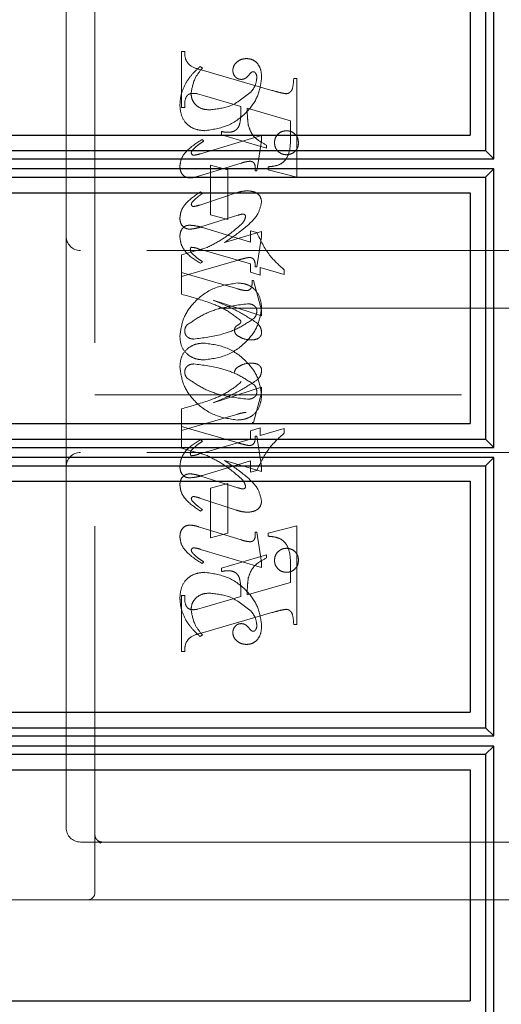
# Model space of a CAD drawing. Units: millimetres. Extents: x 11 to 205, y 5 to 292.
# Drawn here: x 144 to 146, y 184 to 188 of the extents above; entities that cross this region are included whole.
import ezdxf

# ---------------------------------------------------------------- set-up
doc = ezdxf.new("R2010")
doc.units = ezdxf.units.MM
doc.linetypes.add('HIDDEN', pattern=[1.905, 1.27, -0.635])

msp = doc.modelspace()

# ---------------------------------------------------------------- linework, layer by layer
at = {"color": 7, "linetype": 'HIDDEN', "lineweight": 18}
for p, q in [((144.6948, 184.6388), (144.6948, 188.3888)), ((144.5948, 188.1638), (144.5948, 186.9138)), ((144.9948, 187.3597), (144.9948, 187.5541)), ((144.9948, 187.5541), (145.0059, 187.5541)), ((145.067, 187.4958), (145.0592, 187.5013)), ((145.063, 187.4898), (145.308, 187.4189)), ((145.3836, 187.4597), (145.3948, 187.4597)), ((145.3948, 187.4597), (145.3948, 187.1181)), ((145.075, 187.4001), (145.0497, 187.4071)), ((145.2003, 187.3632), (145.075, 187.4001)), ((145.0059, 187.3597), (144.9948, 187.3597)), ((145.3725, 187.3138), (145.2225, 187.3568)), ((145.3725, 187.2607), (145.3725, 187.3138)), ((145.1336, 187.2652), (145.1336, 187.2763)), ((145.2725, 187.2629), (145.0612, 187.1995)), ((145.0725, 187.2431), (145.0666, 187.2486)), ((145.2892, 187.2181), (145.1336, 187.2652)), ((145.2559, 187.1402), (145.2725, 187.2445)), ((145.2725, 187.2445), (145.2725, 187.2629)), ((145.2892, 187.2292), (145.2892, 187.2181)), ((145.0534, 187.121), (145.2012, 187.1667)), ((145.0948, 186.9874), (145.0948, 187.1597)), ((145.0948, 187.1597), (145.1559, 187.143)), ((145.1559, 187.143), (145.1559, 186.9708)), ((145.2503, 187.1402), (145.2559, 187.1402)), ((145.2948, 187.143), (145.2948, 187.1541)), ((145.3948, 187.1181), (145.2948, 187.143)), ((145.184, 187.0632), (145.0579, 187.0216)), ((145.067, 187.0616), (145.0604, 187.0671)), ((145.0617, 186.9454), (145.19, 186.986)), ((145.1559, 186.9708), (145.0948, 186.9874)), ((145.0679, 186.9433), (145.2336, 186.8927)), ((144.5948, 186.9138), (144.5948, 186.1138)), ((145.2725, 186.9295), (145.144, 186.8919)), ((145.2336, 186.8927), (145.2336, 186.9319)), ((145.2336, 186.9319), (145.2559, 186.9262)), ((145.2559, 186.8069), (145.2725, 186.9107)), ((145.2725, 186.9107), (145.2725, 186.9295)), ((145.0835, 186.8745), (144.9948, 186.8486)), ((145.2336, 186.8178), (145.054, 186.87)), ((146.1448, 186.8638), (144.6448, 186.8638)), ((144.9948, 186.8486), (144.9948, 186.7874)), ((144.9948, 186.7736), (145.1834, 186.8285)), ((145.067, 186.825), (145.0602, 186.8195)), ((145.2336, 186.7885), (145.2336, 186.8178)), ((145.2503, 186.8069), (145.2559, 186.8069)), ((145.3503, 186.781), (145.267, 186.8053)), ((145.267, 186.8053), (145.267, 186.7782)), ((145.3503, 186.7973), (145.3503, 186.781)), ((144.9948, 186.7125), (144.9948, 186.7874)), ((144.9948, 186.7874), (145.1895, 186.7308)), ((145.267, 186.7782), (145.2336, 186.7885)), ((145.2392, 186.7597), (145.2448, 186.7597)), ((145.2448, 186.7597), (145.2725, 186.6576)), ((146.3948, 186.6638), (144.6948, 186.6638)), ((145.2725, 186.6373), (145.1041, 186.6919)), ((145.2725, 186.6576), (145.2725, 186.6373)), ((145.2725, 186.3904), (145.1041, 186.3358)), ((145.2725, 186.3701), (145.2725, 186.3904)), ((144.6948, 186.3638), (146.3948, 186.3638)), ((145.2448, 186.268), (145.2725, 186.3701)), ((144.9948, 186.3151), (144.9948, 186.2541)), ((144.9948, 186.2402), (145.1895, 186.2969)), ((144.9948, 186.179), (144.9948, 186.2541)), ((144.9948, 186.2541), (145.1834, 186.1992)), ((145.2392, 186.268), (145.2448, 186.268)), ((145.267, 186.2494), (145.2336, 186.2392)), ((145.2336, 186.2392), (145.2336, 186.2098)), ((145.2503, 186.2208), (145.2559, 186.2208)), ((145.2559, 186.2208), (145.2725, 186.117)), ((145.267, 186.2223), (145.267, 186.2494)), ((145.3503, 186.2466), (145.267, 186.2223)), ((145.3503, 186.2304), (145.3503, 186.2466)), ((145.2336, 186.2098), (145.054, 186.1577)), ((145.067, 186.2026), (145.0602, 186.2082)), ((146.1448, 186.1638), (144.6448, 186.1638)), ((145.0835, 186.1532), (144.9948, 186.179)), ((145.0679, 186.0843), (145.2336, 186.135)), ((145.2725, 186.0981), (145.144, 186.1358)), ((145.2336, 186.135), (145.2336, 186.0958)), ((145.2725, 186.117), (145.2725, 186.0981)), ((144.5948, 186.1138), (144.5948, 184.8638)), ((145.0617, 186.0822), (145.19, 186.0417)), ((145.2336, 186.0958), (145.2559, 186.1015)), ((145.1559, 186.0569), (145.0948, 186.0402)), ((145.1559, 185.8847), (145.1559, 186.0569)), ((145.0948, 186.0402), (145.0948, 185.868)), ((145.184, 185.9644), (145.0579, 186.0061)), ((145.067, 185.9661), (145.0604, 185.9605)), ((145.3948, 185.9096), (145.2948, 185.8847)), ((145.3948, 185.568), (145.3948, 185.9096)), ((145.0534, 185.9066), (145.2012, 185.861)), ((145.0948, 185.868), (145.1559, 185.8847)), ((145.2503, 185.8874), (145.2559, 185.8874)), ((145.2559, 185.8874), (145.2725, 185.7832)), ((145.2948, 185.8847), (145.2948, 185.8736)), ((145.2725, 185.7648), (145.0612, 185.8282)), ((145.2892, 185.8096), (145.1336, 185.7624)), ((145.2892, 185.7985), (145.2892, 185.8096)), ((145.0725, 185.7846), (145.0666, 185.779)), ((145.2725, 185.7832), (145.2725, 185.7648)), ((145.1336, 185.7624), (145.1336, 185.7513)), ((145.3725, 185.767), (145.3725, 185.7138)), ((145.3725, 185.7138), (145.2225, 185.6709)), ((144.9948, 185.668), (144.9948, 185.4736)), ((145.0059, 185.668), (144.9948, 185.668)), ((145.2003, 185.6644), (145.075, 185.6275)), ((145.075, 185.6275), (145.0497, 185.6205)), ((145.063, 185.5379), (145.308, 185.6088)), ((145.3836, 185.568), (145.3948, 185.568)), ((145.067, 185.5319), (145.0592, 185.5263)), ((144.9948, 185.4736), (145.0059, 185.4736)), ((144.7131, 184.8112), (144.7033, 184.82)), ((144.6448, 184.8138), (144.7198, 184.8138)), ((144.7198, 184.8138), (144.7125, 184.8101)), ((144.7198, 184.8138), (144.8476, 184.8138)), ((144.8476, 184.8138), (146.0942, 184.8138)), ((146.1698, 184.8138), (146.0942, 184.8138)), ((144.6698, 184.6138), (142.3948, 184.6138)), ((144.8476, 184.6138), (144.6698, 184.6138)), ((146.0942, 184.6138), (144.8476, 184.6138)), ((146.0942, 184.6138), (146.7948, 184.6138))]:
    msp.add_line(p, q, dxfattribs=at)
at = {"color": 7, "linetype": 'Continuous', "lineweight": 25}
for p, q in [((146.0771, 187.1813), (146.0771, 188.1466)), ((146.0486, 188.1178), (146.0486, 187.2101)), ((145.9948, 188.064), (145.9948, 187.264)), ((142.3948, 187.264), (145.9948, 187.264)), ((142.3948, 187.2101), (146.0486, 187.2101)), ((146.0486, 187.2101), (146.0771, 187.1813)), ((142.3952, 187.1813), (146.0771, 187.1813)), ((146.0771, 187.1466), (142.3952, 187.1466)), ((146.0771, 187.1466), (146.0486, 187.1178)), ((146.0771, 186.1812), (146.0771, 187.1466)), ((142.3948, 187.1178), (146.0486, 187.1178)), ((146.0486, 187.1178), (146.0486, 186.21)), ((142.3948, 187.064), (145.9948, 187.064)), ((145.9948, 187.064), (145.9948, 186.264)), ((142.3948, 186.264), (145.9948, 186.264)), ((142.3948, 186.21), (146.0486, 186.21)), ((146.0486, 186.21), (146.0771, 186.1812)), ((142.3952, 186.1812), (146.0771, 186.1812)), ((142.3948, 186.1176), (146.0486, 186.1176)), ((146.0771, 186.1465), (142.3952, 186.1465)), ((146.0771, 186.1465), (146.0486, 186.1176)), ((146.0486, 186.1176), (146.0486, 185.2101)), ((146.0771, 185.1813), (146.0771, 186.1465)), ((142.3948, 186.064), (145.9948, 186.064)), ((145.9948, 186.064), (145.9948, 185.264)), ((142.3948, 185.264), (145.9948, 185.264)), ((142.3948, 185.2101), (146.0486, 185.2101)), ((146.0486, 185.2101), (146.0771, 185.1813)), ((142.3952, 185.1813), (146.0771, 185.1813)), ((146.0771, 185.1466), (142.3952, 185.1466)), ((146.0771, 185.1466), (146.0486, 185.1178)), ((146.0771, 184.1812), (146.0771, 185.1466)), ((142.3948, 185.1178), (146.0486, 185.1178)), ((146.0486, 185.1178), (146.0486, 184.21)), ((142.3948, 185.064), (145.9948, 185.064)), ((145.9948, 185.064), (145.9948, 184.264)), ((142.3948, 184.264), (145.9948, 184.264))]:
    msp.add_line(p, q, dxfattribs=at)
at = {"color": 7, "linetype": 'HIDDEN', "lineweight": 18}
for centre, radius, start, end in [((144.6448, 186.9138), 0.05, 180, 270), ((144.6448, 186.1138), 0.05, 90, 180), ((144.6448, 184.8638), 0.05, 180, 270), ((144.6698, 184.6388), 0.025, 270, 0)]:
    msp.add_arc(centre, radius, start, end, dxfattribs=at)
for points, knots in [([(145.0059, 187.5541), (145.0061, 187.545), (145.0064, 187.5271), (145.0263, 187.4995), (145.049, 187.4935), (145.063, 187.4898)], [0, 0, 0, 0, 0.281613, 0.558066, 1, 1, 1, 1]), ([(145.2206, 187.5291), (145.2141, 187.5285), (145.201, 187.5274), (145.1857, 187.5169), (145.1747, 187.5037), (145.1732, 187.4934), (145.1725, 187.4883)], [0, 0, 0, 0, 0.280116, 0.560024, 0.780404, 1, 1, 1, 1]), ([(145.2725, 187.4614), (145.2721, 187.4704), (145.2714, 187.4883), (145.2604, 187.5115), (145.2418, 187.5267), (145.2277, 187.5283), (145.2206, 187.5291)], [0, 0, 0, 0, 0.280963, 0.560148, 0.780138, 1, 1, 1, 1]), ([(145.0592, 187.5013), (145.0487, 187.4918), (145.0299, 187.4748), (145.0161, 187.4537), (145.01, 187.4444)], [0, 0, 0, 0, 0.560125, 1, 1, 1, 1]), ([(145.0281, 187.4077), (145.0311, 187.4261), (145.0365, 187.459), (145.0576, 187.4845), (145.067, 187.4958)], [0, 0, 0, 0, 0.558703, 1, 1, 1, 1]), ([(145.1725, 187.4883), (145.173, 187.4838), (145.1738, 187.4749), (145.1814, 187.4645), (145.1912, 187.458), (145.1982, 187.4572), (145.2017, 187.4569)], [0, 0, 0, 0, 0.279932, 0.55968, 0.779991, 1, 1, 1, 1]), ([(145.2288, 187.4728), (145.2309, 187.4755), (145.2339, 187.4792), (145.2389, 187.4829), (145.2416, 187.4834), (145.2429, 187.4836)], [0, 0, 0, 0, 0.559479, 0.780497, 1, 1, 1, 1]), ([(145.2429, 187.4836), (145.2439, 187.4836), (145.2457, 187.4835), (145.2488, 187.4819), (145.2503, 187.4801), (145.2513, 187.4789)], [0, 0, 0, 0, 0.28013, 0.56151, 1, 1, 1, 1]), ([(145.075, 187.2791), (145.1024, 187.2831), (145.1573, 187.291), (145.2201, 187.3385), (145.2625, 187.3968), (145.2692, 187.4399), (145.2725, 187.4614)], [0, 0, 0, 0, 0.27959, 0.55976, 0.7803249, 1, 1, 1, 1]), ([(145.075, 187.2791), (145.1024, 187.2831), (145.1573, 187.291), (145.2201, 187.3385), (145.2625, 187.3968), (145.2692, 187.4399), (145.2725, 187.4614)], [0, 0, 0, 0, 0.27959, 0.55976, 0.7803249, 1, 1, 1, 1]), ([(145.2017, 187.4569), (145.2048, 187.4571), (145.2109, 187.4576), (145.2207, 187.4631), (145.2257, 187.4691), (145.2288, 187.4728)], [0, 0, 0, 0, 0.279827, 0.560757, 1, 1, 1, 1]), ([(145.2559, 187.4629), (145.2545, 187.4527), (145.2521, 187.4345), (145.2408, 187.4202), (145.2358, 187.4139)], [0, 0, 0, 0, 0.558877, 1, 1, 1, 1]), ([(145.2513, 187.4789), (145.2528, 187.4761), (145.2556, 187.4711), (145.2558, 187.4654), (145.2559, 187.4629)], [0, 0, 0, 0, 0.5590183, 1, 1, 1, 1]), ([(145.3577, 187.4071), (145.3604, 187.4076), (145.3657, 187.4085), (145.3724, 187.4135), (145.3775, 187.4198), (145.3824, 187.4354), (145.3831, 187.4489), (145.3836, 187.4597)], [0, 0, 0, 0, 0.124756, 0.249774, 0.374694, 0.499863, 1, 1, 1, 1]), ([(145.01, 187.4444), (145.0034, 187.4307), (144.9916, 187.4061), (144.9899, 187.3791), (144.9892, 187.3671)], [0, 0, 0, 0, 0.559854, 1, 1, 1, 1]), ([(145.2358, 187.4139), (145.2121, 187.3944), (145.1697, 187.3596), (145.1154, 187.3539), (145.0915, 187.3513)], [0, 0, 0, 0, 0.558517, 1, 1, 1, 1]), ([(145.2358, 187.4139), (145.2121, 187.3944), (145.1697, 187.3596), (145.1154, 187.3539), (145.0915, 187.3513)], [0, 0, 0, 0, 0.558517, 1, 1, 1, 1]), ([(145.308, 187.4189), (145.3172, 187.4162), (145.3335, 187.4114), (145.3503, 187.4084), (145.3577, 187.4071)], [0, 0, 0, 0, 0.560236, 1, 1, 1, 1]), ([(145.0352, 187.4086), (145.0296, 187.4082), (145.0211, 187.4075), (145.013, 187.3996), (145.0055, 187.3849), (145.0057, 187.3709), (145.0059, 187.3597)], [0, 0, 0, 0, 0.248451, 0.373573, 0.499113, 1, 1, 1, 1]), ([(145.0915, 187.3513), (145.0825, 187.352), (145.0648, 187.3533), (145.0436, 187.3675), (145.0303, 187.3867), (145.0288, 187.4007), (145.0281, 187.4077)], [0, 0, 0, 0, 0.2802735, 0.5594829, 0.7798535, 1, 1, 1, 1]), ([(145.0497, 187.4071), (145.047, 187.4076), (145.0422, 187.4085), (145.0373, 187.4086), (145.0352, 187.4086)], [0, 0, 0, 0, 0.559853, 1, 1, 1, 1]), ([(144.9892, 187.3671), (144.9904, 187.3542), (144.9927, 187.3284), (145.0144, 187.2975), (145.0446, 187.2821), (145.0648, 187.2801), (145.075, 187.2791)], [0, 0, 0, 0, 0.280185, 0.5591888, 0.7795175, 1, 1, 1, 1]), ([(144.9892, 187.3671), (144.9904, 187.3542), (144.9927, 187.3284), (145.0144, 187.2975), (145.0446, 187.2821), (145.0648, 187.2801), (145.075, 187.2791)], [0, 0, 0, 0, 0.280185, 0.5591888, 0.7795175, 1, 1, 1, 1]), ([(145.1558, 187.2735), (145.1606, 187.2737), (145.1702, 187.2742), (145.1835, 187.2806), (145.1934, 187.2917), (145.201, 187.3199), (145.2006, 187.3439), (145.2003, 187.3632)], [0, 0, 0, 0, 0.125052, 0.249624, 0.374308, 0.499013, 1, 1, 1, 1]), ([(145.2225, 187.3568), (145.2226, 187.3459), (145.2228, 187.3265), (145.2253, 187.3072), (145.2263, 187.2987)], [0, 0, 0, 0, 0.560255, 1, 1, 1, 1]), ([(145.1336, 187.2763), (145.1377, 187.2755), (145.145, 187.274), (145.1525, 187.2736), (145.1558, 187.2735)], [0, 0, 0, 0, 0.5601137, 1, 1, 1, 1]), ([(145.2263, 187.2987), (145.2291, 187.29), (145.2347, 187.2727), (145.2556, 187.2468), (145.2765, 187.2359), (145.2892, 187.2292)], [0, 0, 0, 0, 0.280081, 0.560262, 1, 1, 1, 1]), ([(145.3586, 187.2791), (145.3525, 187.2784), (145.3401, 187.2769), (145.3266, 187.2655), (145.3182, 187.2518), (145.3174, 187.2421), (145.317, 187.2373)], [0, 0, 0, 0, 0.279608, 0.559256, 0.779565, 1, 1, 1, 1]), ([(145.4003, 187.2373), (145.3996, 187.2434), (145.3983, 187.2558), (145.3869, 187.2694), (145.3732, 187.2778), (145.3635, 187.2787), (145.3586, 187.2791)], [0, 0, 0, 0, 0.279668, 0.559388, 0.779649, 1, 1, 1, 1]), ([(145.0666, 187.2486), (145.0466, 187.2362), (145.0186, 187.2188), (144.9931, 187.184), (144.9905, 187.1655), (144.9892, 187.1563)], [0, 0, 0, 0, 0.560076, 0.780372, 1, 1, 1, 1]), ([(145.0666, 187.2486), (145.0466, 187.2362), (145.0186, 187.2188), (144.9931, 187.184), (144.9905, 187.1655), (144.9892, 187.1563)], [0, 0, 0, 0, 0.560076, 0.780372, 1, 1, 1, 1]), ([(145.0331, 187.212), (145.0399, 187.2185), (145.0521, 187.2301), (145.0663, 187.2391), (145.0725, 187.2431)], [0, 0, 0, 0, 0.559602, 1, 1, 1, 1]), ([(145.2948, 187.1541), (145.3042, 187.1549), (145.3231, 187.1565), (145.3504, 187.1684), (145.3723, 187.2056), (145.3724, 187.238), (145.3725, 187.2607)], [0, 0, 0, 0, 0.187538, 0.373396, 0.559848, 1, 1, 1, 1]), ([(145.0287, 187.2023), (145.029, 187.2043), (145.0297, 187.208), (145.0321, 187.2108), (145.0331, 187.212)], [0, 0, 0, 0, 0.556762, 1, 1, 1, 1]), ([(145.317, 187.2373), (145.3177, 187.2311), (145.3192, 187.2189), (145.3306, 187.2054), (145.3442, 187.197), (145.3538, 187.1962), (145.3586, 187.1958)], [0, 0, 0, 0, 0.279496, 0.559338, 0.779619, 1, 1, 1, 1]), ([(145.3586, 187.1958), (145.3648, 187.1965), (145.377, 187.198), (145.3907, 187.2092), (145.3991, 187.2228), (145.3999, 187.2324), (145.4003, 187.2373)], [0, 0, 0, 0, 0.279636, 0.55938, 0.779562, 1, 1, 1, 1]), ([(145.0375, 187.1942), (145.0362, 187.1944), (145.0338, 187.1947), (145.0312, 187.197), (145.0291, 187.1994), (145.0288, 187.2013), (145.0287, 187.2023)], [0, 0, 0, 0, 0.278686, 0.560707, 0.779986, 1, 1, 1, 1]), ([(145.0612, 187.1995), (145.0569, 187.1982), (145.0491, 187.1958), (145.041, 187.1947), (145.0375, 187.1942)], [0, 0, 0, 0, 0.5602307, 1, 1, 1, 1]), ([(145.2012, 187.1667), (145.2071, 187.1685), (145.2176, 187.1717), (145.2285, 187.1728), (145.2333, 187.1733)], [0, 0, 0, 0, 0.560234, 1, 1, 1, 1]), ([(145.2333, 187.1733), (145.2362, 187.1727), (145.2419, 187.1716), (145.2494, 187.1635), (145.2501, 187.1559), (145.2506, 187.1513)], [0, 0, 0, 0, 0.279015, 0.560081, 1, 1, 1, 1]), ([(144.9892, 187.1563), (144.9896, 187.1506), (144.9904, 187.1393), (144.9987, 187.1254), (145.011, 187.1167), (145.0199, 187.1159), (145.0244, 187.1155)], [0, 0, 0, 0, 0.28048, 0.559814, 0.779801, 1, 1, 1, 1]), ([(145.2506, 187.1513), (145.2505, 187.1493), (145.2505, 187.1456), (145.2504, 187.1419), (145.2503, 187.1402)], [0, 0, 0, 0, 0.559997, 1, 1, 1, 1]), ([(145.0244, 187.1155), (145.0299, 187.116), (145.0398, 187.1168), (145.0493, 187.1198), (145.0534, 187.121)], [0, 0, 0, 0, 0.559675, 1, 1, 1, 1]), ([(145.2242, 187.071), (145.2165, 187.0704), (145.2028, 187.0692), (145.1897, 187.065), (145.184, 187.0632)], [0, 0, 0, 0, 0.559696, 1, 1, 1, 1]), ([(145.2725, 187.033), (145.2714, 187.0394), (145.2691, 187.0521), (145.2507, 187.0681), (145.2342, 187.0699), (145.2242, 187.071)], [0, 0, 0, 0, 0.279406, 0.560302, 1, 1, 1, 1]), ([(145.0604, 187.0671), (145.0417, 187.0545), (145.0156, 187.0369), (144.9926, 187.0029), (144.9903, 186.9852), (144.9892, 186.9764)], [0, 0, 0, 0, 0.559868, 0.780196, 1, 1, 1, 1]), ([(145.0604, 187.0671), (145.0417, 187.0545), (145.0156, 187.0369), (144.9926, 187.0029), (144.9903, 186.9852), (144.9892, 186.9764)], [0, 0, 0, 0, 0.559868, 0.780196, 1, 1, 1, 1]), ([(145.0311, 187.0302), (145.0352, 187.0347), (145.0424, 187.0429), (145.0511, 187.0495), (145.0549, 187.0525)], [0, 0, 0, 0, 0.5597666, 1, 1, 1, 1]), ([(145.0549, 187.0525), (145.0572, 187.0541), (145.0612, 187.0571), (145.0652, 187.0602), (145.067, 187.0616)], [0, 0, 0, 0, 0.559998, 1, 1, 1, 1]), ([(145.0288, 187.0236), (145.029, 187.0249), (145.0293, 187.0272), (145.0306, 187.0293), (145.0311, 187.0302)], [0, 0, 0, 0, 0.558078, 1, 1, 1, 1]), ([(145.0364, 187.0163), (145.0353, 187.0165), (145.0332, 187.0168), (145.0309, 187.0188), (145.0292, 187.021), (145.0289, 187.0227), (145.0288, 187.0236)], [0, 0, 0, 0, 0.279084, 0.560494, 0.779837, 1, 1, 1, 1]), ([(145.0579, 187.0216), (145.054, 187.0203), (145.0469, 187.018), (145.0396, 187.0169), (145.0364, 187.0163)], [0, 0, 0, 0, 0.5603011, 1, 1, 1, 1]), ([(145.221, 186.9483), (145.2355, 186.9614), (145.2614, 186.9846), (145.2691, 187.0183), (145.2725, 187.033)], [0, 0, 0, 0, 0.562219, 1, 1, 1, 1]), ([(144.9892, 186.9764), (144.9896, 186.9709), (144.9903, 186.9599), (144.999, 186.9467), (145.0112, 186.9389), (145.0198, 186.9381), (145.0241, 186.9377)], [0, 0, 0, 0, 0.280372, 0.559639, 0.779812, 1, 1, 1, 1]), ([(145.19, 186.986), (145.1934, 186.9871), (145.1994, 186.9891), (145.2058, 186.9898), (145.2086, 186.9901)], [0, 0, 0, 0, 0.560305, 1, 1, 1, 1]), ([(145.217, 186.9812), (145.2153, 186.9754), (145.2122, 186.965), (145.2047, 186.9573), (145.2013, 186.9538)], [0, 0, 0, 0, 0.557221, 1, 1, 1, 1]), ([(145.2086, 186.9901), (145.2098, 186.9899), (145.2124, 186.9895), (145.215, 186.987), (145.2167, 186.9842), (145.2169, 186.9822), (145.217, 186.9812)], [0, 0, 0, 0, 0.278503, 0.560817, 0.779202, 1, 1, 1, 1]), ([(144.9892, 186.9104), (144.9895, 186.9159), (144.9901, 186.9271), (144.9974, 186.9412), (145.0091, 186.9503), (145.0179, 186.9512), (145.0223, 186.9517)], [0, 0, 0, 0, 0.280821, 0.560073, 0.779963, 1, 1, 1, 1]), ([(145.0223, 186.9517), (145.0309, 186.9509), (145.0464, 186.9496), (145.0614, 186.9453), (145.0679, 186.9433)], [0, 0, 0, 0, 0.559704, 1, 1, 1, 1]), ([(145.0241, 186.9377), (145.0312, 186.9385), (145.044, 186.94), (145.0563, 186.9438), (145.0617, 186.9454)], [0, 0, 0, 0, 0.559635, 1, 1, 1, 1]), ([(145.2013, 186.9538), (145.1811, 186.9365), (145.1448, 186.9054), (145.1022, 186.884), (145.0835, 186.8745)], [0, 0, 0, 0, 0.559499, 1, 1, 1, 1]), ([(145.144, 186.8919), (145.1588, 186.9018), (145.1853, 186.9194), (145.2101, 186.9395), (145.221, 186.9483)], [0, 0, 0, 0, 0.56009, 1, 1, 1, 1]), ([(145.0602, 186.8195), (145.041, 186.8317), (145.0141, 186.8487), (144.9927, 186.8839), (144.9904, 186.9015), (144.9892, 186.9104)], [0, 0, 0, 0, 0.559176, 0.779914, 1, 1, 1, 1]), ([(145.2559, 186.9262), (145.2689, 186.8987), (145.2922, 186.8495), (145.3325, 186.8132), (145.3503, 186.7973)], [0, 0, 0, 0, 0.559037, 1, 1, 1, 1]), ([(145.0285, 186.875), (145.0278, 186.8745), (145.0263, 186.8734), (145.0257, 186.8702), (145.0254, 186.8679), (145.0253, 186.8665)], [0, 0, 0, 0, 0.272117, 0.559419, 1, 1, 1, 1]), ([(145.0253, 186.8665), (145.0256, 186.8644), (145.0262, 186.8606), (145.0285, 186.8576), (145.0296, 186.8563)], [0, 0, 0, 0, 0.557018, 1, 1, 1, 1]), ([(145.054, 186.87), (145.0493, 186.8714), (145.041, 186.8739), (145.0323, 186.8747), (145.0285, 186.875)], [0, 0, 0, 0, 0.560204, 1, 1, 1, 1]), ([(145.0296, 186.8563), (145.036, 186.8498), (145.0475, 186.8382), (145.061, 186.8291), (145.067, 186.825)], [0, 0, 0, 0, 0.559634, 1, 1, 1, 1]), ([(145.1834, 186.8285), (145.1916, 186.8309), (145.2064, 186.8352), (145.2214, 186.8384), (145.228, 186.8399)], [0, 0, 0, 0, 0.560025, 1, 1, 1, 1]), ([(145.228, 186.8399), (145.2319, 186.8396), (145.2378, 186.8391), (145.2442, 186.8345), (145.2506, 186.8248), (145.2504, 186.8148), (145.2503, 186.8069)], [0, 0, 0, 0, 0.2499111, 0.3754628, 0.5010693, 1, 1, 1, 1]), ([(145.1888, 186.7513), (145.1612, 186.7472), (145.1059, 186.7391), (145.042, 186.6921), (144.9988, 186.6333), (144.9924, 186.5897), (144.9892, 186.568)], [0, 0, 0, 0, 0.279614, 0.5597655, 0.7802429, 1, 1, 1, 1]), ([(145.2725, 186.6669), (145.2711, 186.6793), (145.2682, 186.7041), (145.2469, 186.7333), (145.2182, 186.7489), (145.1986, 186.7505), (145.1888, 186.7513)], [0, 0, 0, 0, 0.279932, 0.559271, 0.779447, 1, 1, 1, 1]), ([(145.1895, 186.7308), (145.1949, 186.7293), (145.2043, 186.7267), (145.2141, 186.7254), (145.2184, 186.7249)], [0, 0, 0, 0, 0.5602604, 1, 1, 1, 1]), ([(145.2184, 186.7249), (145.2224, 186.7252), (145.2284, 186.7256), (145.2344, 186.7311), (145.24, 186.7415), (145.2396, 186.7516), (145.2392, 186.7597)], [0, 0, 0, 0, 0.249124, 0.374398, 0.499929, 1, 1, 1, 1]), ([(145.1985, 186.6228), (145.1818, 186.6354), (145.1484, 186.6609), (145.0784, 186.689), (145.0265, 186.7036), (144.9948, 186.7125)], [0, 0, 0, 0, 0.278122, 0.558902, 1, 1, 1, 1]), ([(145.0129, 186.6046), (145.0302, 186.6169), (145.0648, 186.6415), (145.1363, 186.6686), (145.1906, 186.6751), (145.2237, 186.6791)], [0, 0, 0, 0, 0.279377, 0.560062, 1, 1, 1, 1]), ([(145.0129, 186.6046), (145.0302, 186.6169), (145.0648, 186.6415), (145.1363, 186.6686), (145.1906, 186.6751), (145.2237, 186.6791)], [0, 0, 0, 0, 0.279377, 0.560062, 1, 1, 1, 1]), ([(145.072, 186.4847), (145.0997, 186.4884), (145.1553, 186.4958), (145.2187, 186.5436), (145.2629, 186.6015), (145.2693, 186.6451), (145.2725, 186.6669)], [0, 0, 0, 0, 0.279576, 0.559845, 0.780371, 1, 1, 1, 1]), ([(145.072, 186.4847), (145.0997, 186.4884), (145.1553, 186.4958), (145.2187, 186.5436), (145.2629, 186.6015), (145.2693, 186.6451), (145.2725, 186.6669)], [0, 0, 0, 0, 0.279576, 0.559845, 0.780371, 1, 1, 1, 1]), ([(145.1041, 186.6919), (145.1338, 186.6796), (145.1866, 186.6577), (145.2347, 186.6267), (145.2558, 186.6131)], [0, 0, 0, 0, 0.560621, 1, 1, 1, 1]), ([(145.2237, 186.6791), (145.228, 186.6789), (145.2364, 186.6785), (145.247, 186.6731), (145.2544, 186.6647), (145.2554, 186.6581), (145.2559, 186.6548)], [0, 0, 0, 0, 0.280827, 0.560357, 0.780626, 1, 1, 1, 1]), ([(145.2467, 186.629), (145.2293, 186.6174), (145.1944, 186.5941), (145.1235, 186.5676), (145.0699, 186.561), (145.0371, 186.5569)], [0, 0, 0, 0, 0.279335, 0.560164, 1, 1, 1, 1]), ([(145.2467, 186.629), (145.2293, 186.6174), (145.1944, 186.5941), (145.1235, 186.5676), (145.0699, 186.561), (145.0371, 186.5569)], [0, 0, 0, 0, 0.279335, 0.560164, 1, 1, 1, 1]), ([(145.2559, 186.6548), (145.2555, 186.6495), (145.2548, 186.64), (145.2492, 186.6324), (145.2467, 186.629)], [0, 0, 0, 0, 0.559876, 1, 1, 1, 1]), ([(145.0059, 186.5844), (145.0062, 186.5885), (145.0069, 186.5959), (145.011, 186.602), (145.0129, 186.6046)], [0, 0, 0, 0, 0.559449, 1, 1, 1, 1]), ([(145.1781, 186.5867), (145.1782, 186.589), (145.1786, 186.5935), (145.1821, 186.6003), (145.1889, 186.6049), (145.1949, 186.6085), (145.1996, 186.6124), (145.2001, 186.6153), (145.2003, 186.6168)], [0, 0, 0, 0, 0.170194, 0.34024, 0.56007, 0.780436, 0.890332, 1, 1, 1, 1]), ([(145.2003, 186.6168), (145.2002, 186.618), (145.2, 186.6201), (145.1989, 186.622), (145.1985, 186.6228)], [0, 0, 0, 0, 0.55831, 1, 1, 1, 1]), ([(145.2558, 186.6131), (145.2608, 186.608), (145.2699, 186.5988), (145.2717, 186.5861), (145.2725, 186.5805)], [0, 0, 0, 0, 0.560627, 1, 1, 1, 1]), ([(144.9892, 186.568), (144.9901, 186.5555), (144.992, 186.5306), (145.0144, 186.5024), (145.0428, 186.487), (145.0623, 186.4854), (145.072, 186.4847)], [0, 0, 0, 0, 0.280215, 0.558969, 0.77936, 1, 1, 1, 1]), ([(144.9892, 186.568), (144.9901, 186.5555), (144.992, 186.5306), (145.0144, 186.5024), (145.0428, 186.487), (145.0623, 186.4854), (145.072, 186.4847)], [0, 0, 0, 0, 0.280215, 0.558969, 0.77936, 1, 1, 1, 1]), ([(145.0371, 186.5569), (145.0328, 186.5573), (145.0241, 186.558), (145.0138, 186.565), (145.007, 186.5742), (145.0063, 186.581), (145.0059, 186.5844)], [0, 0, 0, 0, 0.280355, 0.5600082, 0.7801444, 1, 1, 1, 1]), ([(145.1904, 186.5676), (145.1868, 186.5704), (145.1803, 186.5753), (145.1788, 186.5833), (145.1781, 186.5867)], [0, 0, 0, 0, 0.561428, 1, 1, 1, 1]), ([(145.2382, 186.5541), (145.2287, 186.5546), (145.2117, 186.5555), (145.1969, 186.5639), (145.1904, 186.5676)], [0, 0, 0, 0, 0.560148, 1, 1, 1, 1]), ([(145.2725, 186.5805), (145.2723, 186.5775), (145.2718, 186.5714), (145.2666, 186.5635), (145.2559, 186.5554), (145.2455, 186.5546), (145.2382, 186.5541)], [0, 0, 0, 0, 0.18688, 0.373957, 0.561307, 1, 1, 1, 1]), ([(144.9892, 186.4597), (144.9901, 186.4721), (144.992, 186.497), (145.0144, 186.5253), (145.0428, 186.5407), (145.0623, 186.5422), (145.072, 186.543)], [0, 0, 0, 0, 0.2802151, 0.5589691, 0.7793599, 1, 1, 1, 1]), ([(145.072, 186.543), (145.0997, 186.5393), (145.1553, 186.5319), (145.2187, 186.4841), (145.2629, 186.4261), (145.2693, 186.3825), (145.2725, 186.3608)], [0, 0, 0, 0, 0.279576, 0.5598446, 0.7803714, 1, 1, 1, 1]), ([(145.1888, 186.2763), (145.1612, 186.2804), (145.1059, 186.2886), (145.042, 186.3356), (144.9988, 186.3944), (144.9924, 186.4379), (144.9892, 186.4597)], [0, 0, 0, 0, 0.279614, 0.559765, 0.780243, 1, 1, 1, 1]), ([(145.0371, 186.4708), (145.0328, 186.4704), (145.0241, 186.4696), (145.0138, 186.4626), (145.007, 186.4535), (145.0063, 186.4467), (145.0059, 186.4433)], [0, 0, 0, 0, 0.280355, 0.5600082, 0.7801444, 1, 1, 1, 1]), ([(145.2467, 186.3986), (145.2293, 186.4103), (145.1944, 186.4336), (145.1235, 186.46), (145.0699, 186.4667), (145.0371, 186.4708)], [0, 0, 0, 0, 0.279335, 0.560164, 1, 1, 1, 1]), ([(145.1904, 186.4601), (145.1868, 186.4573), (145.1803, 186.4523), (145.1788, 186.4444), (145.1781, 186.4409)], [0, 0, 0, 0, 0.561428, 1, 1, 1, 1]), ([(145.2382, 186.4736), (145.2287, 186.473), (145.2117, 186.4721), (145.1969, 186.4638), (145.1904, 186.4601)], [0, 0, 0, 0, 0.560148, 1, 1, 1, 1]), ([(145.2725, 186.4472), (145.2723, 186.4502), (145.2718, 186.4563), (145.2666, 186.4642), (145.2559, 186.4723), (145.2455, 186.473), (145.2382, 186.4736)], [0, 0, 0, 0, 0.18688, 0.373957, 0.561307, 1, 1, 1, 1]), ([(145.0059, 186.4433), (145.0062, 186.4391), (145.0069, 186.4318), (145.011, 186.4257), (145.0129, 186.423)], [0, 0, 0, 0, 0.5594489, 1, 1, 1, 1]), ([(145.0129, 186.423), (145.0302, 186.4108), (145.0648, 186.3862), (145.1363, 186.3591), (145.1906, 186.3525), (145.2237, 186.3486)], [0, 0, 0, 0, 0.279377, 0.560062, 1, 1, 1, 1]), ([(145.2558, 186.4145), (145.2608, 186.4197), (145.2699, 186.4289), (145.2717, 186.4416), (145.2725, 186.4472)], [0, 0, 0, 0, 0.560627, 1, 1, 1, 1]), ([(145.1985, 186.4049), (145.1818, 186.3922), (145.1484, 186.3668), (145.0784, 186.3387), (145.0265, 186.3241), (144.9948, 186.3151)], [0, 0, 0, 0, 0.278122, 0.558902, 1, 1, 1, 1]), ([(145.1985, 186.4049), (145.1818, 186.3922), (145.1484, 186.3668), (145.0784, 186.3387), (145.0265, 186.3241), (144.9948, 186.3151)], [0, 0, 0, 0, 0.278122, 0.558902, 1, 1, 1, 1]), ([(145.1041, 186.3358), (145.1338, 186.3481), (145.1866, 186.3699), (145.2347, 186.4009), (145.2558, 186.4145)], [0, 0, 0, 0, 0.560621, 1, 1, 1, 1]), ([(145.2003, 186.4109), (145.2002, 186.4097), (145.2, 186.4076), (145.1989, 186.4057), (145.1985, 186.4049)], [0, 0, 0, 0, 0.55831, 1, 1, 1, 1]), ([(145.2559, 186.3729), (145.2555, 186.3782), (145.2548, 186.3877), (145.2492, 186.3953), (145.2467, 186.3986)], [0, 0, 0, 0, 0.559876, 1, 1, 1, 1]), ([(145.2725, 186.3608), (145.2711, 186.3484), (145.2682, 186.3235), (145.2469, 186.2943), (145.2182, 186.2788), (145.1986, 186.2772), (145.1888, 186.2763)], [0, 0, 0, 0, 0.279932, 0.559271, 0.779447, 1, 1, 1, 1]), ([(145.2237, 186.3486), (145.228, 186.3488), (145.2364, 186.3492), (145.247, 186.3546), (145.2544, 186.363), (145.2554, 186.3696), (145.2559, 186.3729)], [0, 0, 0, 0, 0.280827, 0.560357, 0.780626, 1, 1, 1, 1]), ([(145.1895, 186.2969), (145.1949, 186.2984), (145.2043, 186.301), (145.2141, 186.3023), (145.2184, 186.3028)], [0, 0, 0, 0, 0.56026, 1, 1, 1, 1]), ([(145.228, 186.1878), (145.2319, 186.1881), (145.2378, 186.1886), (145.2442, 186.1931), (145.2506, 186.2029), (145.2504, 186.2128), (145.2503, 186.2208)], [0, 0, 0, 0, 0.249911, 0.375463, 0.501069, 1, 1, 1, 1]), ([(145.2559, 186.1015), (145.2689, 186.129), (145.2922, 186.1782), (145.3325, 186.2144), (145.3503, 186.2304)], [0, 0, 0, 0, 0.5590372, 1, 1, 1, 1]), ([(145.0602, 186.2082), (145.041, 186.196), (145.0141, 186.179), (144.9927, 186.1438), (144.9904, 186.1261), (144.9892, 186.1173)], [0, 0, 0, 0, 0.559176, 0.779914, 1, 1, 1, 1]), ([(145.0296, 186.1714), (145.036, 186.1779), (145.0475, 186.1895), (145.061, 186.1986), (145.067, 186.2026)], [0, 0, 0, 0, 0.559634, 1, 1, 1, 1]), ([(145.1834, 186.1992), (145.1916, 186.1968), (145.2064, 186.1925), (145.2214, 186.1892), (145.228, 186.1878)], [0, 0, 0, 0, 0.5600252, 1, 1, 1, 1]), ([(145.0253, 186.1611), (145.0256, 186.1632), (145.0262, 186.167), (145.0285, 186.17), (145.0296, 186.1714)], [0, 0, 0, 0, 0.5570183, 1, 1, 1, 1]), ([(145.0285, 186.1526), (145.0278, 186.1532), (145.0263, 186.1542), (145.0257, 186.1575), (145.0254, 186.1598), (145.0253, 186.1611)], [0, 0, 0, 0, 0.272117, 0.559419, 1, 1, 1, 1]), ([(145.054, 186.1577), (145.0493, 186.1563), (145.041, 186.1537), (145.0323, 186.153), (145.0285, 186.1526)], [0, 0, 0, 0, 0.560204, 1, 1, 1, 1]), ([(145.2013, 186.0738), (145.1811, 186.0912), (145.1448, 186.1222), (145.1022, 186.1437), (145.0835, 186.1532)], [0, 0, 0, 0, 0.559499, 1, 1, 1, 1]), ([(144.9892, 186.1173), (144.9895, 186.1117), (144.9901, 186.1006), (144.9974, 186.0864), (145.0091, 186.0774), (145.0179, 186.0764), (145.0223, 186.076)], [0, 0, 0, 0, 0.280821, 0.560073, 0.779963, 1, 1, 1, 1]), ([(145.144, 186.1358), (145.1588, 186.1259), (145.1853, 186.1082), (145.2101, 186.0882), (145.221, 186.0794)], [0, 0, 0, 0, 0.56009, 1, 1, 1, 1]), ([(144.9892, 186.0512), (144.9896, 186.0567), (144.9903, 186.0677), (144.999, 186.081), (145.0112, 186.0888), (145.0198, 186.0896), (145.0241, 186.09)], [0, 0, 0, 0, 0.280372, 0.559639, 0.779812, 1, 1, 1, 1]), ([(145.0223, 186.076), (145.0309, 186.0767), (145.0464, 186.0781), (145.0614, 186.0824), (145.0679, 186.0843)], [0, 0, 0, 0, 0.5597036, 1, 1, 1, 1]), ([(145.0241, 186.09), (145.0312, 186.0892), (145.044, 186.0877), (145.0563, 186.0839), (145.0617, 186.0822)], [0, 0, 0, 0, 0.5596349, 1, 1, 1, 1]), ([(145.0604, 185.9605), (145.0417, 185.9732), (145.0156, 185.9907), (144.9926, 186.0248), (144.9903, 186.0424), (144.9892, 186.0512)], [0, 0, 0, 0, 0.559868, 0.780196, 1, 1, 1, 1]), ([(145.217, 186.0465), (145.2153, 186.0523), (145.2122, 186.0627), (145.2047, 186.0704), (145.2013, 186.0738)], [0, 0, 0, 0, 0.557221, 1, 1, 1, 1]), ([(145.2086, 186.0375), (145.2098, 186.0377), (145.2124, 186.0381), (145.215, 186.0407), (145.2167, 186.0435), (145.2169, 186.0455), (145.217, 186.0465)], [0, 0, 0, 0, 0.278503, 0.560817, 0.779202, 1, 1, 1, 1]), ([(145.221, 186.0794), (145.2355, 186.0663), (145.2614, 186.043), (145.2691, 186.0094), (145.2725, 185.9946)], [0, 0, 0, 0, 0.562219, 1, 1, 1, 1]), ([(145.19, 186.0417), (145.1934, 186.0406), (145.1994, 186.0386), (145.2058, 186.0378), (145.2086, 186.0375)], [0, 0, 0, 0, 0.560305, 1, 1, 1, 1]), ([(145.0364, 186.0113), (145.0353, 186.0112), (145.0332, 186.0108), (145.0309, 186.0089), (145.0292, 186.0066), (145.0289, 186.005), (145.0288, 186.0041)], [0, 0, 0, 0, 0.279084, 0.560494, 0.779837, 1, 1, 1, 1]), ([(145.0288, 186.0041), (145.029, 186.0028), (145.0293, 186.0004), (145.0306, 185.9984), (145.0311, 185.9975)], [0, 0, 0, 0, 0.558078, 1, 1, 1, 1]), ([(145.0311, 185.9975), (145.0352, 185.9929), (145.0424, 185.9847), (145.0511, 185.9781), (145.0549, 185.9752)], [0, 0, 0, 0, 0.559767, 1, 1, 1, 1]), ([(145.0579, 186.0061), (145.054, 186.0074), (145.0469, 186.0097), (145.0396, 186.0108), (145.0364, 186.0113)], [0, 0, 0, 0, 0.5603011, 1, 1, 1, 1]), ([(145.2725, 185.9946), (145.2714, 185.9883), (145.2691, 185.9755), (145.2507, 185.9596), (145.2342, 185.9578), (145.2242, 185.9566)], [0, 0, 0, 0, 0.279406, 0.560302, 1, 1, 1, 1]), ([(145.0549, 185.9752), (145.0572, 185.9735), (145.0612, 185.9705), (145.0652, 185.9674), (145.067, 185.9661)], [0, 0, 0, 0, 0.559998, 1, 1, 1, 1]), ([(145.2242, 185.9566), (145.2165, 185.9573), (145.2028, 185.9585), (145.1897, 185.9626), (145.184, 185.9644)], [0, 0, 0, 0, 0.559696, 1, 1, 1, 1]), ([(144.9892, 185.8714), (144.9896, 185.8771), (144.9904, 185.8884), (144.9987, 185.9023), (145.011, 185.9109), (145.0199, 185.9118), (145.0244, 185.9122)], [0, 0, 0, 0, 0.28048, 0.559814, 0.779801, 1, 1, 1, 1]), ([(145.0244, 185.9122), (145.0299, 185.9117), (145.0398, 185.9108), (145.0493, 185.9079), (145.0534, 185.9066)], [0, 0, 0, 0, 0.559675, 1, 1, 1, 1]), ([(145.2333, 185.8544), (145.2362, 185.8549), (145.2419, 185.856), (145.2494, 185.8642), (145.2501, 185.8717), (145.2506, 185.8763)], [0, 0, 0, 0, 0.279015, 0.560081, 1, 1, 1, 1]), ([(145.2506, 185.8763), (145.2505, 185.8784), (145.2505, 185.8821), (145.2504, 185.8858), (145.2503, 185.8874)], [0, 0, 0, 0, 0.559997, 1, 1, 1, 1]), ([(145.0666, 185.779), (145.0466, 185.7915), (145.0186, 185.8089), (144.9931, 185.8437), (144.9905, 185.8622), (144.9892, 185.8714)], [0, 0, 0, 0, 0.5600764, 0.7803716, 1, 1, 1, 1]), ([(145.2012, 185.861), (145.2071, 185.8592), (145.2176, 185.8559), (145.2285, 185.8549), (145.2333, 185.8544)], [0, 0, 0, 0, 0.560234, 1, 1, 1, 1]), ([(145.2948, 185.8736), (145.3042, 185.8728), (145.3231, 185.8712), (145.3504, 185.8593), (145.3723, 185.8221), (145.3724, 185.7897), (145.3725, 185.767)], [0, 0, 0, 0, 0.187538, 0.373396, 0.559848, 1, 1, 1, 1]), ([(145.2948, 185.8736), (145.3042, 185.8728), (145.3231, 185.8712), (145.3504, 185.8593), (145.3723, 185.8221), (145.3724, 185.7897), (145.3725, 185.767)], [0, 0, 0, 0, 0.187538, 0.373396, 0.559848, 1, 1, 1, 1]), ([(145.0375, 185.8335), (145.0362, 185.8333), (145.0338, 185.833), (145.0312, 185.8307), (145.0291, 185.8282), (145.0288, 185.8263), (145.0287, 185.8254)], [0, 0, 0, 0, 0.278686, 0.560707, 0.779986, 1, 1, 1, 1]), ([(145.0287, 185.8254), (145.029, 185.8233), (145.0297, 185.8197), (145.0321, 185.8169), (145.0331, 185.8157)], [0, 0, 0, 0, 0.556762, 1, 1, 1, 1]), ([(145.0331, 185.8157), (145.0399, 185.8092), (145.0521, 185.7976), (145.0663, 185.7886), (145.0725, 185.7846)], [0, 0, 0, 0, 0.559602, 1, 1, 1, 1]), ([(145.0612, 185.8282), (145.0569, 185.8295), (145.0491, 185.8318), (145.041, 185.833), (145.0375, 185.8335)], [0, 0, 0, 0, 0.560231, 1, 1, 1, 1]), ([(145.317, 185.7904), (145.3177, 185.7965), (145.3192, 185.8088), (145.3306, 185.8223), (145.3442, 185.8306), (145.3538, 185.8315), (145.3586, 185.8319)], [0, 0, 0, 0, 0.279496, 0.559338, 0.779619, 1, 1, 1, 1]), ([(145.3586, 185.8319), (145.3648, 185.8312), (145.377, 185.8297), (145.3907, 185.8185), (145.3991, 185.8049), (145.3999, 185.7952), (145.4003, 185.7904)], [0, 0, 0, 0, 0.2796357, 0.5593797, 0.7795616, 1, 1, 1, 1]), ([(145.2263, 185.7289), (145.2291, 185.7376), (145.2347, 185.755), (145.2556, 185.7809), (145.2765, 185.7918), (145.2892, 185.7985)], [0, 0, 0, 0, 0.280081, 0.560262, 1, 1, 1, 1]), ([(145.3586, 185.7486), (145.3525, 185.7493), (145.3401, 185.7507), (145.3266, 185.7622), (145.3182, 185.7759), (145.3174, 185.7856), (145.317, 185.7904)], [0, 0, 0, 0, 0.279608, 0.559256, 0.779565, 1, 1, 1, 1]), ([(145.4003, 185.7904), (145.3996, 185.7842), (145.3983, 185.7719), (145.3869, 185.7582), (145.3732, 185.7498), (145.3635, 185.749), (145.3586, 185.7486)], [0, 0, 0, 0, 0.279668, 0.559388, 0.779649, 1, 1, 1, 1]), ([(144.9892, 185.6605), (144.9904, 185.6735), (144.9927, 185.6993), (145.0144, 185.7302), (145.0446, 185.7456), (145.0648, 185.7476), (145.075, 185.7486)], [0, 0, 0, 0, 0.280185, 0.559189, 0.779517, 1, 1, 1, 1]), ([(145.075, 185.7486), (145.1024, 185.7446), (145.1573, 185.7367), (145.2201, 185.6892), (145.2625, 185.6308), (145.2692, 185.5878), (145.2725, 185.5663)], [0, 0, 0, 0, 0.27959, 0.55976, 0.780325, 1, 1, 1, 1]), ([(145.1336, 185.7513), (145.1377, 185.7522), (145.145, 185.7536), (145.1525, 185.754), (145.1558, 185.7542)], [0, 0, 0, 0, 0.560114, 1, 1, 1, 1]), ([(145.1558, 185.7542), (145.1606, 185.754), (145.1702, 185.7535), (145.1835, 185.7471), (145.1934, 185.736), (145.201, 185.7078), (145.2006, 185.6837), (145.2003, 185.6644)], [0, 0, 0, 0, 0.125052, 0.249624, 0.374308, 0.499013, 1, 1, 1, 1]), ([(145.2225, 185.6709), (145.2226, 185.6818), (145.2228, 185.7012), (145.2253, 185.7205), (145.2263, 185.7289)], [0, 0, 0, 0, 0.560255, 1, 1, 1, 1]), ([(145.0915, 185.6763), (145.0825, 185.6757), (145.0648, 185.6744), (145.0436, 185.6601), (145.0303, 185.6409), (145.0288, 185.627), (145.0281, 185.62)], [0, 0, 0, 0, 0.280273, 0.559483, 0.779854, 1, 1, 1, 1]), ([(145.2358, 185.6137), (145.2121, 185.6332), (145.1697, 185.6681), (145.1154, 185.6738), (145.0915, 185.6763)], [0, 0, 0, 0, 0.558517, 1, 1, 1, 1]), ([(145.01, 185.5833), (145.0034, 185.597), (144.9916, 185.6215), (144.9899, 185.6486), (144.9892, 185.6605)], [0, 0, 0, 0, 0.559854, 1, 1, 1, 1]), ([(145.0352, 185.619), (145.0296, 185.6195), (145.0211, 185.6202), (145.013, 185.6281), (145.0055, 185.6428), (145.0057, 185.6568), (145.0059, 185.668)], [0, 0, 0, 0, 0.248451, 0.373573, 0.499113, 1, 1, 1, 1]), ([(145.0281, 185.62), (145.0311, 185.6016), (145.0365, 185.5687), (145.0576, 185.5432), (145.067, 185.5319)], [0, 0, 0, 0, 0.558703, 1, 1, 1, 1]), ([(145.0497, 185.6205), (145.047, 185.62), (145.0422, 185.6192), (145.0373, 185.6191), (145.0352, 185.619)], [0, 0, 0, 0, 0.5598531, 1, 1, 1, 1]), ([(145.2559, 185.5648), (145.2545, 185.5749), (145.2521, 185.5931), (145.2408, 185.6074), (145.2358, 185.6137)], [0, 0, 0, 0, 0.558877, 1, 1, 1, 1]), ([(145.308, 185.6088), (145.3172, 185.6115), (145.3335, 185.6163), (145.3503, 185.6192), (145.3577, 185.6205)], [0, 0, 0, 0, 0.560236, 1, 1, 1, 1]), ([(145.3577, 185.6205), (145.3604, 185.6201), (145.3657, 185.6192), (145.3724, 185.6142), (145.3775, 185.6078), (145.3824, 185.5923), (145.3831, 185.5788), (145.3836, 185.568)], [0, 0, 0, 0, 0.124756, 0.249774, 0.374694, 0.499863, 1, 1, 1, 1]), ([(145.0592, 185.5263), (145.0487, 185.5358), (145.0299, 185.5528), (145.0161, 185.574), (145.01, 185.5833)], [0, 0, 0, 0, 0.560125, 1, 1, 1, 1]), ([(145.1725, 185.5394), (145.173, 185.5438), (145.1738, 185.5528), (145.1814, 185.5631), (145.1912, 185.5697), (145.1982, 185.5704), (145.2017, 185.5708)], [0, 0, 0, 0, 0.279932, 0.55968, 0.779991, 1, 1, 1, 1]), ([(145.2017, 185.5708), (145.2048, 185.5705), (145.2109, 185.57), (145.2207, 185.5646), (145.2257, 185.5586), (145.2288, 185.5549)], [0, 0, 0, 0, 0.279827, 0.560757, 1, 1, 1, 1]), ([(145.0059, 185.4736), (145.0061, 185.4826), (145.0064, 185.5006), (145.0263, 185.5282), (145.049, 185.5342), (145.063, 185.5379)], [0, 0, 0, 0, 0.281613, 0.558066, 1, 1, 1, 1]), ([(145.2206, 185.4986), (145.2141, 185.4991), (145.201, 185.5003), (145.1857, 185.5108), (145.1747, 185.524), (145.1732, 185.5342), (145.1725, 185.5394)], [0, 0, 0, 0, 0.280116, 0.560024, 0.780404, 1, 1, 1, 1]), ([(145.2725, 185.5663), (145.2721, 185.5573), (145.2714, 185.5394), (145.2604, 185.5162), (145.2418, 185.501), (145.2277, 185.4994), (145.2206, 185.4986)], [0, 0, 0, 0, 0.280963, 0.560148, 0.780138, 1, 1, 1, 1]), ([(145.2288, 185.5549), (145.2309, 185.5522), (145.2339, 185.5485), (145.2389, 185.5448), (145.2416, 185.5443), (145.2429, 185.544)], [0, 0, 0, 0, 0.559479, 0.780497, 1, 1, 1, 1]), ([(145.2429, 185.544), (145.2439, 185.5441), (145.2457, 185.5442), (145.2488, 185.5457), (145.2503, 185.5476), (145.2513, 185.5487)], [0, 0, 0, 0, 0.28013, 0.56151, 1, 1, 1, 1]), ([(145.2513, 185.5487), (145.2528, 185.5515), (145.2556, 185.5566), (145.2558, 185.5623), (145.2559, 185.5648)], [0, 0, 0, 0, 0.559018, 1, 1, 1, 1])]:
    msp.add_open_spline(points, degree=3, knots=knots, dxfattribs=at)
msp.add_open_spline([(144.7198, 184.8138), (144.7165, 184.8142), (144.7099, 184.815), (144.7017, 184.8207), (144.6959, 184.829), (144.6951, 184.8356), (144.6948, 184.8388)], degree=3, dxfattribs=at)

doc.saveas('drawing.dxf')
